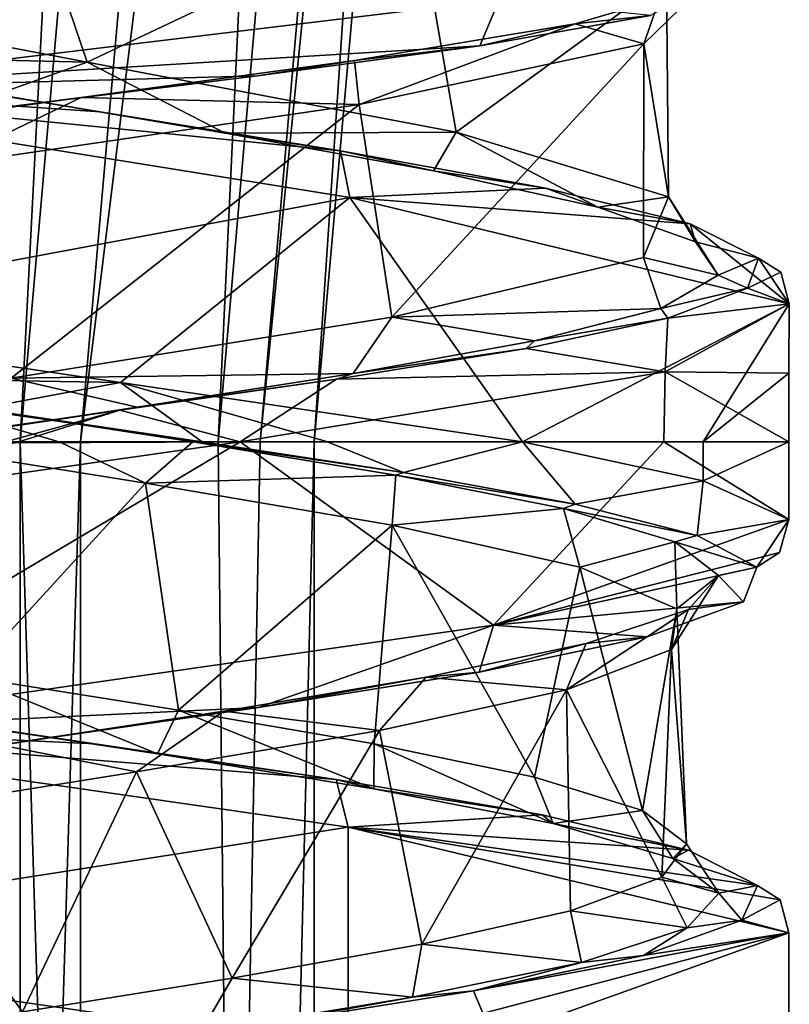
# Model space of a CAD drawing. Units: millimetres. Extents: x -82 to 118, y -418 to 985.
# Drawn here: x 17 to 24, y 759 to 768 of the extents above; entities that cross this region are included whole.
import ezdxf

# ---------------------------------------------------------------- set-up
doc = ezdxf.new("R2010")
doc.units = ezdxf.units.MM
doc.header["$LTSCALE"] = 65.185185
for name, color, linetype in [('2328', 7, 'CONTINUOUS'), ('2345', 7, 'CONTINUOUS'), ('2347', 7, 'CONTINUOUS'), ('2381', 7, 'CONTINUOUS'), ('2382', 7, 'CONTINUOUS'), ('2383', 7, 'CONTINUOUS'), ('2384', 7, 'CONTINUOUS'), ('2397', 7, 'CONTINUOUS'), ('2399', 7, 'CONTINUOUS'), ('2400', 7, 'CONTINUOUS'), ('2414', 7, 'CONTINUOUS'), ('2415', 7, 'CONTINUOUS'), ('2416', 7, 'CONTINUOUS'), ('2476', 7, 'CONTINUOUS'), ('2477', 7, 'CONTINUOUS'), ('2478', 7, 'CONTINUOUS'), ('2479', 7, 'CONTINUOUS'), ('2480', 7, 'CONTINUOUS'), ('2481', 7, 'CONTINUOUS'), ('2811', 7, 'CONTINUOUS'), ('2812', 7, 'CONTINUOUS'), ('2825', 7, 'CONTINUOUS'), ('2826', 7, 'CONTINUOUS'), ('2929', 7, 'CONTINUOUS'), ('2930', 7, 'CONTINUOUS'), ('2932', 7, 'CONTINUOUS'), ('2933', 7, 'CONTINUOUS'), ('2941', 7, 'CONTINUOUS'), ('2942', 7, 'CONTINUOUS'), ('2943', 7, 'CONTINUOUS'), ('2944', 7, 'CONTINUOUS')]:
    doc.layers.add(name, color=color, linetype=linetype)

msp = doc.modelspace()

# ---------------------------------------------------------------- linework, layer by layer
at = {"layer": '2328', "linetype": 'CONTINUOUS'}
for points in [[(13.3572, 767.7336, -55.7995), (20.3211, 766.6148, -56.5926), (14.1539, 765.4599, -56.3248), (13.3572, 767.7336, -55.7995)], [(14.1539, 765.4599, -56.3248), (20.3211, 766.6148, -56.5926), (18.1602, 764.8721, -57.1465), (14.1539, 765.4599, -56.3248)], [(18.1602, 764.8721, -57.1465), (20.3211, 766.6148, -56.5926), (21.9466, 764.3116, -55.584), (18.1602, 764.8721, -57.1465)], [(20.3211, 766.6148, -56.5926), (24.4601, 765.612, -50.971), (21.9466, 764.3116, -55.584), (20.3211, 766.6148, -56.5926)], [(21.9466, 764.3116, -55.584), (24.4601, 765.612, -50.971), (23.6501, 764.3116, -53.5207), (21.9466, 764.3116, -55.584)], [(24.4601, 765.612, -50.971), (24.4563, 764.9605, -50.9705), (23.6501, 764.3116, -53.5207), (24.4601, 765.612, -50.971)], [(24.4563, 764.9605, -50.9705), (24.4548, 764.3116, -50.9704), (23.6501, 764.3116, -53.5207), (24.4563, 764.9605, -50.9705)]]:
    msp.add_3dface(points, dxfattribs=at)
at = {"layer": '2345', "linetype": 'CONTINUOUS'}
msp.add_3dface([(14.7259, 767.6319, -43.7685), (21.7287, 768.4799, -44.5677), (14.7794, 769.7609, -43.7734), (14.7259, 767.6319, -43.7685)], dxfattribs=at)
at = {"layer": '2347', "linetype": 'CONTINUOUS'}
for points in [[(24.4601, 765.612, -50.971), (23.2895, 764.9706, -46.2417), (24.4563, 764.9605, -50.9705), (24.4601, 765.612, -50.971)], [(19.2889, 764.3116, -43.4106), (23.2773, 764.3116, -46.2258), (23.2895, 764.9706, -46.2417), (19.2889, 764.3116, -43.4106)], [(23.2773, 764.3116, -46.2258), (24.4548, 764.3116, -50.9704), (23.2895, 764.9706, -46.2417), (23.2773, 764.3116, -46.2258)], [(23.2895, 764.9706, -46.2417), (24.4548, 764.3116, -50.9704), (24.4563, 764.9605, -50.9705), (23.2895, 764.9706, -46.2417)]]:
    msp.add_3dface(points, dxfattribs=at)
at = {"layer": '2381', "linetype": 'CONTINUOUS'}
for points in [[(15.6533, 767.801, -56.6118), (17.9699, 767.4221, -56.866), (13.3572, 767.7336, -55.7995), (15.6533, 767.801, -56.6118)], [(17.9699, 767.4221, -56.866), (20.2319, 767.0548, -56.3076), (13.3572, 767.7336, -55.7995), (17.9699, 767.4221, -56.866)], [(20.2319, 767.0548, -56.3076), (20.3211, 766.6148, -56.5926), (13.3572, 767.7336, -55.7995), (20.2319, 767.0548, -56.3076)], [(20.2319, 767.0548, -56.3076), (22.1628, 766.7023, -55.0073), (20.3211, 766.6148, -56.5926), (20.2319, 767.0548, -56.3076)], [(22.1628, 766.7023, -55.0073), (23.5279, 766.3658, -53.1299), (20.3211, 766.6148, -56.5926), (22.1628, 766.7023, -55.0073)], [(23.5279, 766.3658, -53.1299), (24.4601, 765.612, -50.971), (20.3211, 766.6148, -56.5926), (23.5279, 766.3658, -53.1299)], [(24.1687, 766.0435, -50.9091), (24.4601, 765.612, -50.971), (23.5279, 766.3658, -53.1299), (24.1687, 766.0435, -50.9091)], [(24.4601, 765.612, -50.971), (24.1687, 766.0435, -50.9091), (24.3819, 765.9094, -50.9421), (24.4601, 765.612, -50.971)]]:
    msp.add_3dface(points, dxfattribs=at)
at = {"layer": '2382', "linetype": 'CONTINUOUS'}
for points in [[(24.1687, 766.0435, -50.9091), (24.0663, 765.76, -48.8206), (24.3819, 765.9094, -50.9421), (24.1687, 766.0435, -50.9091)], [(24.0663, 765.76, -48.8206), (24.4601, 765.612, -50.971), (24.3819, 765.9094, -50.9421), (24.0663, 765.76, -48.8206)], [(23.3155, 765.4768, -46.8456), (24.4601, 765.612, -50.971), (24.0663, 765.76, -48.8206), (23.3155, 765.4768, -46.8456)], [(23.2895, 764.9706, -46.2417), (24.4601, 765.612, -50.971), (23.3155, 765.4768, -46.8456), (23.2895, 764.9706, -46.2417)], [(21.9808, 765.1921, -45.1951), (23.2895, 764.9706, -46.2417), (23.3155, 765.4768, -46.8456), (21.9808, 765.1921, -45.1951)], [(20.1961, 764.9032, -44.045), (23.2895, 764.9706, -46.2417), (21.9808, 765.1921, -45.1951), (20.1961, 764.9032, -44.045)], [(19.2889, 764.3116, -43.4106), (23.2895, 764.9706, -46.2417), (20.1961, 764.9032, -44.045), (19.2889, 764.3116, -43.4106)], [(18.1561, 764.6097, -43.5109), (19.2889, 764.3116, -43.4106), (20.1961, 764.9032, -44.045), (18.1561, 764.6097, -43.5109)], [(16.0711, 764.3116, -43.6323), (17.0422, 764.3024, -43.276), (18.1561, 764.6097, -43.5109), (16.0711, 764.3116, -43.6323)], [(17.0422, 764.3024, -43.276), (17.1709, 764.3036, -43.259), (18.1561, 764.6097, -43.5109), (17.0422, 764.3024, -43.276)], [(17.1709, 764.3036, -43.259), (19.2889, 764.3116, -43.4106), (18.1561, 764.6097, -43.5109), (17.1709, 764.3036, -43.259)]]:
    msp.add_3dface(points, dxfattribs=at)
at = {"layer": '2383', "linetype": 'CONTINUOUS'}
msp.add_3dface([(13.5459, 763.4941, -44.4019), (19.2889, 764.3116, -43.4106), (17.1709, 764.3036, -43.259), (13.5459, 763.4941, -44.4019)], dxfattribs=at)
at = {"layer": '2384', "linetype": 'CONTINUOUS'}
msp.add_3dface([(21.6749, 758.6924, -44.5594), (24.4548, 757.5979, -50.9704), (24.4548, 759.6874, -50.9704), (21.6749, 758.6924, -44.5594)], dxfattribs=at)
at = {"layer": '2397', "linetype": 'CONTINUOUS'}
for points in [[(14.694, 761.5834, -43.7652), (19.2889, 764.3116, -43.4106), (13.5459, 763.4941, -44.4019), (14.694, 761.5834, -43.7652)], [(14.694, 761.5834, -43.7652), (21.6752, 762.5845, -44.5596), (19.2889, 764.3116, -43.4106), (14.694, 761.5834, -43.7652)], [(19.2889, 764.3116, -43.4106), (21.6752, 762.5845, -44.5596), (23.2773, 764.3116, -46.2258), (19.2889, 764.3116, -43.4106)], [(21.6752, 762.5845, -44.5596), (24.4548, 763.5795, -50.9704), (23.2773, 764.3116, -46.2258), (21.6752, 762.5845, -44.5596)], [(23.2773, 764.3116, -46.2258), (24.4548, 763.5795, -50.9704), (24.4548, 764.3116, -50.9704), (23.2773, 764.3116, -46.2258)]]:
    msp.add_3dface(points, dxfattribs=at)
at = {"layer": '2399', "linetype": 'CONTINUOUS'}
msp.add_3dface([(20.3043, 758.5929, -56.5915), (15.5629, 758.8139, -56.5913), (13.3251, 759.5936, -55.7965), (20.3043, 758.5929, -56.5915)], dxfattribs=at)
at = {"layer": '2400', "linetype": 'CONTINUOUS'}
for points in [[(20.3049, 760.6823, -56.5912), (13.3251, 759.5936, -55.7965), (13.3224, 761.6836, -55.7945), (20.3049, 760.6823, -56.5912)], [(20.3043, 758.5929, -56.5915), (13.3251, 759.5936, -55.7965), (20.3049, 760.6823, -56.5912), (20.3043, 758.5929, -56.5915)], [(24.4548, 759.6874, -50.9704), (20.3043, 758.5929, -56.5915), (20.3049, 760.6823, -56.5912), (24.4548, 759.6874, -50.9704)], [(24.4548, 759.6874, -50.9704), (24.4548, 757.5979, -50.9704), (20.3043, 758.5929, -56.5915), (24.4548, 759.6874, -50.9704)]]:
    msp.add_3dface(points, dxfattribs=at)
at = {"layer": '2414', "linetype": 'CONTINUOUS'}
for points in [[(21.9466, 764.3116, -55.584), (23.6501, 764.3116, -53.5207), (23.6503, 763.9453, -53.5203), (21.9466, 764.3116, -55.584)], [(23.6501, 764.3116, -53.5207), (24.4548, 764.3116, -50.9704), (23.6503, 763.9453, -53.5203), (23.6501, 764.3116, -53.5207)], [(24.4548, 764.3116, -50.9704), (24.4548, 763.5795, -50.9704), (23.6503, 763.9453, -53.5203), (24.4548, 764.3116, -50.9704)]]:
    msp.add_3dface(points, dxfattribs=at)
at = {"layer": '2415', "linetype": 'CONTINUOUS'}
for points in [[(17.9206, 761.4656, -56.8642), (13.3224, 761.6836, -55.7945), (15.6004, 761.7991, -56.6024), (17.9206, 761.4656, -56.8642)], [(20.3049, 760.6823, -56.5912), (13.3224, 761.6836, -55.7945), (20.1907, 761.132, -56.3136), (20.3049, 760.6823, -56.5912)], [(20.1907, 761.132, -56.3136), (13.3224, 761.6836, -55.7945), (17.9206, 761.4656, -56.8642), (20.1907, 761.132, -56.3136)], [(22.1325, 760.7986, -55.0181), (20.3049, 760.6823, -56.5912), (20.1907, 761.132, -56.3136), (22.1325, 760.7986, -55.0181)], [(23.5097, 760.4658, -53.1388), (20.3049, 760.6823, -56.5912), (22.1325, 760.7986, -55.0181), (23.5097, 760.4658, -53.1388)], [(24.4548, 759.6874, -50.9704), (20.3049, 760.6823, -56.5912), (24.3733, 759.998, -50.9412), (24.4548, 759.6874, -50.9704)], [(24.3733, 759.998, -50.9412), (20.3049, 760.6823, -56.5912), (24.16, 760.134, -50.9082), (24.3733, 759.998, -50.9412)], [(24.16, 760.134, -50.9082), (20.3049, 760.6823, -56.5912), (23.5097, 760.4658, -53.1388), (24.16, 760.134, -50.9082)]]:
    msp.add_3dface(points, dxfattribs=at)
at = {"layer": '2416', "linetype": 'CONTINUOUS'}
for points in [[(24.3733, 759.998, -50.9412), (24.16, 760.134, -50.9082), (24.0128, 759.8045, -48.6052), (24.3733, 759.998, -50.9412)], [(24.4548, 759.6874, -50.9704), (24.3733, 759.998, -50.9412), (24.0128, 759.8045, -48.6052), (24.4548, 759.6874, -50.9704)], [(23.0866, 759.4734, -46.4797), (24.4548, 759.6874, -50.9704), (24.0128, 759.8045, -48.6052), (23.0866, 759.4734, -46.4797)], [(21.6749, 758.6924, -44.5594), (24.4548, 759.6874, -50.9704), (21.4849, 759.1411, -44.7925), (21.6749, 758.6924, -44.5594)], [(21.4849, 759.1411, -44.7925), (24.4548, 759.6874, -50.9704), (23.0866, 759.4734, -46.4797), (21.4849, 759.1411, -44.7925)], [(19.3973, 758.808, -43.753), (21.6749, 758.6924, -44.5594), (21.4849, 759.1411, -44.7925), (19.3973, 758.808, -43.753)]]:
    msp.add_3dface(points, dxfattribs=at)
at = {"layer": '2476', "linetype": 'CONTINUOUS'}
for points in [[(20.7531, 763.9995, -55.5706), (18.8436, 764.3116, -56.3321), (20.8248, 764.0217, -55.9916), (20.7531, 763.9995, -55.5706)], [(18.8436, 764.3116, -56.3321), (18.9291, 764.3116, -56.7235), (20.8248, 764.0217, -55.9916), (18.8436, 764.3116, -56.3321)], [(22.4441, 763.726, -54.6992), (20.7531, 763.9995, -55.5706), (20.8248, 764.0217, -55.9916), (22.4441, 763.726, -54.6992)], [(22.3332, 763.6831, -54.2126), (20.7531, 763.9995, -55.5706), (22.4441, 763.726, -54.6992), (22.3332, 763.6831, -54.2126)], [(23.5925, 763.4285, -52.9591), (22.3332, 763.6831, -54.2126), (22.4441, 763.726, -54.6992), (23.5925, 763.4285, -52.9591)], [(23.3811, 763.3695, -52.4335), (22.3332, 763.6831, -54.2126), (23.5925, 763.4285, -52.9591), (23.3811, 763.3695, -52.4335)], [(24.1536, 763.1329, -50.9646), (23.3811, 763.3695, -52.4335), (23.5925, 763.4285, -52.9591), (24.1536, 763.1329, -50.9646)], [(23.7929, 763.0536, -50.3945), (23.3811, 763.3695, -52.4335), (24.1536, 763.1329, -50.9646), (23.7929, 763.0536, -50.3945)], [(24.0272, 762.8042, -48.6664), (23.7929, 763.0536, -50.3945), (24.1536, 763.1329, -50.9646), (24.0272, 762.8042, -48.6664)], [(23.5093, 762.7312, -48.2913), (23.7929, 763.0536, -50.3945), (24.0272, 762.8042, -48.6664), (23.5093, 762.7312, -48.2913)], [(22.5484, 762.411, -46.4143), (23.5093, 762.7312, -48.2913), (23.1229, 762.4736, -46.5353), (22.5484, 762.411, -46.4143)], [(23.1229, 762.4736, -46.5353), (23.5093, 762.7312, -48.2913), (24.0272, 762.8042, -48.6664), (23.1229, 762.4736, -46.5353)], [(21.539, 762.1415, -44.833), (22.5484, 762.411, -46.4143), (23.1229, 762.4736, -46.5353), (21.539, 762.1415, -44.833)], [(21.0399, 762.0936, -44.9683), (22.5484, 762.411, -46.4143), (21.539, 762.1415, -44.833), (21.0399, 762.0936, -44.9683)], [(19.1331, 761.7752, -44.0967), (21.0399, 762.0936, -44.9683), (19.4616, 761.8083, -43.7722), (19.1331, 761.7752, -44.0967)], [(19.4616, 761.8083, -43.7722), (21.0399, 762.0936, -44.9683), (21.539, 762.1415, -44.833), (19.4616, 761.8083, -43.7722)], [(17.1421, 761.4746, -43.4881), (19.1331, 761.7752, -44.0967), (19.4616, 761.8083, -43.7722), (17.1421, 761.4746, -43.4881)], [(17.0405, 761.4559, -43.8967), (19.1331, 761.7752, -44.0967), (17.1421, 761.4746, -43.4881), (17.0405, 761.4559, -43.8967)]]:
    msp.add_3dface(points, dxfattribs=at)
at = {"layer": '2477', "linetype": 'CONTINUOUS'}
for points in [[(22.4418, 768.2509, -46.2195), (23.6486, 768.6076, -48.5872), (23.1521, 768.3268, -46.5129), (22.4418, 768.2509, -46.2195)], [(21.546, 768.0424, -44.8122), (22.4418, 768.2509, -46.2195), (23.1521, 768.3268, -46.5129), (21.546, 768.0424, -44.8122)], [(20.3649, 767.904, -44.5532), (22.4418, 768.2509, -46.2195), (21.546, 768.0424, -44.8122), (20.3649, 767.904, -44.5532)], [(19.4528, 767.7595, -43.763), (20.3649, 767.904, -44.5532), (21.546, 768.0424, -44.8122), (19.4528, 767.7595, -43.763)], [(17.789, 767.5547, -43.887), (20.3649, 767.904, -44.5532), (19.4528, 767.7595, -43.763), (17.789, 767.5547, -43.887)], [(17.127, 767.4711, -43.4938), (17.789, 767.5547, -43.887), (19.4528, 767.7595, -43.763), (17.127, 767.4711, -43.4938)], [(15.1588, 767.1908, -44.3416), (17.789, 767.5547, -43.887), (17.127, 767.4711, -43.4938), (15.1588, 767.1908, -44.3416)], [(18.8436, 764.3116, -56.3321), (16.199, 764.7158, -56.3415), (18.9291, 764.3116, -56.7235), (18.8436, 764.3116, -56.3321)], [(18.9291, 764.3116, -56.7235), (16.199, 764.7158, -56.3415), (16.7965, 764.6165, -56.839), (18.9291, 764.3116, -56.7235)]]:
    msp.add_3dface(points, dxfattribs=at)
at = {"layer": '2478', "linetype": 'CONTINUOUS'}
for points in [[(14.7508, 764.9265, -56.287), (14.1539, 765.4599, -56.3248), (18.1602, 764.8721, -57.1465), (14.7508, 764.9265, -56.287)], [(16.7965, 764.6165, -56.839), (14.7508, 764.9265, -56.287), (18.1602, 764.8721, -57.1465), (16.7965, 764.6165, -56.839)], [(18.9291, 764.3116, -56.7235), (16.7965, 764.6165, -56.839), (18.1602, 764.8721, -57.1465), (18.9291, 764.3116, -56.7235)], [(18.1602, 764.8721, -57.1465), (21.9466, 764.3116, -55.584), (20.1013, 764.3147, -56.6007), (18.1602, 764.8721, -57.1465)], [(18.9291, 764.3116, -56.7235), (18.1602, 764.8721, -57.1465), (20.1013, 764.3147, -56.6007), (18.9291, 764.3116, -56.7235)]]:
    msp.add_3dface(points, dxfattribs=at)
at = {"layer": '2479', "linetype": 'CONTINUOUS'}
for points in [[(20.8248, 764.0217, -55.9916), (18.9291, 764.3116, -56.7235), (20.1013, 764.3147, -56.6007), (20.8248, 764.0217, -55.9916)], [(21.9466, 764.3116, -55.584), (20.8248, 764.0217, -55.9916), (20.1013, 764.3147, -56.6007), (21.9466, 764.3116, -55.584)], [(22.4441, 763.726, -54.6992), (20.8248, 764.0217, -55.9916), (21.9466, 764.3116, -55.584), (22.4441, 763.726, -54.6992)], [(22.4441, 763.726, -54.6992), (21.9466, 764.3116, -55.584), (23.6503, 763.9453, -53.5203), (22.4441, 763.726, -54.6992)], [(23.5925, 763.4285, -52.9591), (22.4441, 763.726, -54.6992), (23.6503, 763.9453, -53.5203), (23.5925, 763.4285, -52.9591)], [(24.4548, 763.5795, -50.9704), (23.5925, 763.4285, -52.9591), (23.6503, 763.9453, -53.5203), (24.4548, 763.5795, -50.9704)], [(24.1536, 763.1329, -50.9646), (23.5925, 763.4285, -52.9591), (24.4548, 763.5795, -50.9704), (24.1536, 763.1329, -50.9646)], [(24.1536, 763.1329, -50.9646), (24.4548, 763.5795, -50.9704), (24.3689, 763.2688, -50.9804), (24.1536, 763.1329, -50.9646)]]:
    msp.add_3dface(points, dxfattribs=at)
at = {"layer": '2480', "linetype": 'CONTINUOUS'}
for points in [[(24.3689, 763.2688, -50.9804), (24.4548, 763.5795, -50.9704), (21.6752, 762.5845, -44.5596), (24.3689, 763.2688, -50.9804)], [(24.1536, 763.1329, -50.9646), (24.3689, 763.2688, -50.9804), (21.6752, 762.5845, -44.5596), (24.1536, 763.1329, -50.9646)], [(24.0272, 762.8042, -48.6664), (24.1536, 763.1329, -50.9646), (21.6752, 762.5845, -44.5596), (24.0272, 762.8042, -48.6664)], [(23.1229, 762.4736, -46.5353), (24.0272, 762.8042, -48.6664), (21.6752, 762.5845, -44.5596), (23.1229, 762.4736, -46.5353)], [(14.694, 761.5834, -43.7652), (19.4616, 761.8083, -43.7722), (21.6752, 762.5845, -44.5596), (14.694, 761.5834, -43.7652)], [(19.4616, 761.8083, -43.7722), (21.539, 762.1415, -44.833), (21.6752, 762.5845, -44.5596), (19.4616, 761.8083, -43.7722)], [(21.539, 762.1415, -44.833), (23.1229, 762.4736, -46.5353), (21.6752, 762.5845, -44.5596), (21.539, 762.1415, -44.833)], [(17.1421, 761.4746, -43.4881), (19.4616, 761.8083, -43.7722), (14.694, 761.5834, -43.7652), (17.1421, 761.4746, -43.4881)]]:
    msp.add_3dface(points, dxfattribs=at)
at = {"layer": '2481', "linetype": 'CONTINUOUS'}
for points in [[(14.7259, 767.6319, -43.7685), (21.546, 768.0424, -44.8122), (21.7287, 768.4799, -44.5677), (14.7259, 767.6319, -43.7685)], [(21.546, 768.0424, -44.8122), (23.1521, 768.3268, -46.5129), (21.7287, 768.4799, -44.5677), (21.546, 768.0424, -44.8122)], [(19.4528, 767.7595, -43.763), (21.546, 768.0424, -44.8122), (14.7259, 767.6319, -43.7685), (19.4528, 767.7595, -43.763)], [(17.127, 767.4711, -43.4938), (19.4528, 767.7595, -43.763), (14.7259, 767.6319, -43.7685), (17.127, 767.4711, -43.4938)]]:
    msp.add_3dface(points, dxfattribs=at)
at = {"layer": '2811', "linetype": 'CONTINUOUS'}
for points in [[(15.6533, 767.801, -56.6118), (16.9927, 767.5851, -56.4536), (17.9699, 767.4221, -56.866), (15.6533, 767.801, -56.6118)], [(16.9927, 767.5851, -56.4536), (19.1453, 767.2195, -56.2687), (17.9699, 767.4221, -56.866), (16.9927, 767.5851, -56.4536)], [(17.9699, 767.4221, -56.866), (19.1453, 767.2195, -56.2687), (20.2319, 767.0548, -56.3076), (17.9699, 767.4221, -56.866)], [(19.1453, 767.2195, -56.2687), (21.1104, 766.865, -55.3507), (20.2319, 767.0548, -56.3076), (19.1453, 767.2195, -56.2687)], [(20.2319, 767.0548, -56.3076), (21.1104, 766.865, -55.3507), (22.1628, 766.7023, -55.0073), (20.2319, 767.0548, -56.3076)], [(21.1104, 766.865, -55.3507), (22.6558, 766.5235, -53.8205), (22.1628, 766.7023, -55.0073), (21.1104, 766.865, -55.3507)], [(22.1628, 766.7023, -55.0073), (22.6558, 766.5235, -53.8205), (23.5279, 766.3658, -53.1299), (22.1628, 766.7023, -55.0073)], [(22.6558, 766.5235, -53.8205), (23.5764, 766.1969, -51.8629), (23.5279, 766.3658, -53.1299), (22.6558, 766.5235, -53.8205)], [(23.5764, 766.1969, -51.8629), (24.1687, 766.0435, -50.9091), (23.5279, 766.3658, -53.1299), (23.5764, 766.1969, -51.8629)], [(23.5764, 766.1969, -51.8629), (23.7896, 765.8807, -49.7113), (24.1687, 766.0435, -50.9091), (23.5764, 766.1969, -51.8629)], [(23.7896, 765.8807, -49.7113), (24.0663, 765.76, -48.8206), (24.1687, 766.0435, -50.9091), (23.7896, 765.8807, -49.7113)], [(23.7896, 765.8807, -49.7113), (23.2506, 765.5684, -47.6056), (24.0663, 765.76, -48.8206), (23.7896, 765.8807, -49.7113)], [(23.2506, 765.5684, -47.6056), (23.3155, 765.4768, -46.8456), (24.0663, 765.76, -48.8206), (23.2506, 765.5684, -47.6056)], [(23.2506, 765.5684, -47.6056), (22.0588, 765.2623, -45.8281), (23.3155, 765.4768, -46.8456), (23.2506, 765.5684, -47.6056)], [(22.0588, 765.2623, -45.8281), (21.9808, 765.1921, -45.1951), (23.3155, 765.4768, -46.8456), (22.0588, 765.2623, -45.8281)], [(22.0588, 765.2623, -45.8281), (20.3531, 764.955, -44.5659), (21.9808, 765.1921, -45.1951), (22.0588, 765.2623, -45.8281)], [(20.3531, 764.955, -44.5659), (20.1961, 764.9032, -44.045), (21.9808, 765.1921, -45.1951), (20.3531, 764.955, -44.5659)], [(20.3531, 764.955, -44.5659), (18.3165, 764.6399, -43.9332), (20.1961, 764.9032, -44.045), (20.3531, 764.955, -44.5659)], [(18.3165, 764.6399, -43.9332), (18.1561, 764.6097, -43.5109), (20.1961, 764.9032, -44.045), (18.3165, 764.6399, -43.9332)], [(16.1567, 764.3117, -44.0238), (16.0711, 764.3116, -43.6323), (18.1561, 764.6097, -43.5109), (16.1567, 764.3117, -44.0238)], [(18.3165, 764.6399, -43.9332), (16.1567, 764.3117, -44.0238), (18.1561, 764.6097, -43.5109), (18.3165, 764.6399, -43.9332)]]:
    msp.add_3dface(points, dxfattribs=at)
at = {"layer": '2812', "linetype": 'CONTINUOUS'}
for points in [[(17.9206, 761.4656, -56.8642), (15.6004, 761.7991, -56.6024), (16.3603, 761.6987, -56.3732), (17.9206, 761.4656, -56.8642)], [(17.9206, 761.4656, -56.8642), (16.3603, 761.6987, -56.3732), (18.5101, 761.3721, -56.396), (17.9206, 761.4656, -56.8642)], [(20.1907, 761.132, -56.3136), (17.9206, 761.4656, -56.8642), (18.5101, 761.3721, -56.396), (20.1907, 761.132, -56.3136)], [(20.1907, 761.132, -56.3136), (18.5101, 761.3721, -56.396), (20.5482, 761.0446, -55.6913), (20.1907, 761.132, -56.3136)], [(22.1325, 760.7986, -55.0181), (20.1907, 761.132, -56.3136), (20.5482, 761.0446, -55.6913), (22.1325, 760.7986, -55.0181)], [(22.1325, 760.7986, -55.0181), (20.5482, 761.0446, -55.6913), (22.2357, 760.7156, -54.3323), (22.1325, 760.7986, -55.0181)], [(23.5097, 760.4658, -53.1388), (22.1325, 760.7986, -55.0181), (22.2357, 760.7156, -54.3323), (23.5097, 760.4658, -53.1388)], [(23.5097, 760.4658, -53.1388), (22.2357, 760.7156, -54.3323), (23.3629, 760.3865, -52.4816), (23.5097, 760.4658, -53.1388)], [(24.16, 760.134, -50.9082), (23.5097, 760.4658, -53.1388), (23.3629, 760.3865, -52.4816), (24.16, 760.134, -50.9082)], [(24.16, 760.134, -50.9082), (23.3629, 760.3865, -52.4816), (23.796, 760.0601, -50.3768), (24.16, 760.134, -50.9082)], [(24.0128, 759.8045, -48.6052), (24.16, 760.134, -50.9082), (23.796, 760.0601, -50.3768), (24.0128, 759.8045, -48.6052)], [(24.0128, 759.8045, -48.6052), (23.796, 760.0601, -50.3768), (23.4986, 759.7346, -48.2542), (24.0128, 759.8045, -48.6052)], [(23.0866, 759.4734, -46.4797), (24.0128, 759.8045, -48.6052), (23.4986, 759.7346, -48.2542), (23.0866, 759.4734, -46.4797)], [(23.0866, 759.4734, -46.4797), (23.4986, 759.7346, -48.2542), (22.502, 759.408, -46.3481), (23.0866, 759.4734, -46.4797)], [(21.4849, 759.1411, -44.7925), (22.502, 759.408, -46.3481), (20.9117, 759.0795, -44.8822), (21.4849, 759.1411, -44.7925)], [(21.4849, 759.1411, -44.7925), (23.0866, 759.4734, -46.4797), (22.502, 759.408, -46.3481), (21.4849, 759.1411, -44.7925)], [(19.3973, 758.808, -43.753), (21.4849, 759.1411, -44.7925), (20.9117, 759.0795, -44.8822), (19.3973, 758.808, -43.753)], [(19.3973, 758.808, -43.753), (20.9117, 759.0795, -44.8822), (18.9171, 758.7507, -44.0401), (19.3973, 758.808, -43.753)]]:
    msp.add_3dface(points, dxfattribs=at)
at = {"layer": '2825', "linetype": 'CONTINUOUS'}
for points in [[(18.3961, 763.9226, -56.1071), (15.9651, 764.3116, -55.9783), (17.5941, 764.3084, -56.2307), (18.3961, 763.9226, -56.1071)], [(18.8436, 764.3116, -56.3321), (18.3961, 763.9226, -56.1071), (17.5941, 764.3084, -56.2307), (18.8436, 764.3116, -56.3321)], [(20.7531, 763.9995, -55.5706), (18.3961, 763.9226, -56.1071), (18.8436, 764.3116, -56.3321), (20.7531, 763.9995, -55.5706)], [(20.7211, 763.5255, -55.238), (18.3961, 763.9226, -56.1071), (20.7531, 763.9995, -55.5706), (20.7211, 763.5255, -55.238)], [(22.3332, 763.6831, -54.2126), (20.7211, 763.5255, -55.238), (20.7531, 763.9995, -55.5706), (22.3332, 763.6831, -54.2126)], [(22.4879, 763.1306, -53.5094), (20.7211, 763.5255, -55.238), (22.3332, 763.6831, -54.2126), (22.4879, 763.1306, -53.5094)], [(23.3811, 763.3695, -52.4335), (22.4879, 763.1306, -53.5094), (22.3332, 763.6831, -54.2126), (23.3811, 763.3695, -52.4335)], [(23.4009, 762.7401, -51.2442), (22.4879, 763.1306, -53.5094), (23.3811, 763.3695, -52.4335), (23.4009, 762.7401, -51.2442)], [(23.7929, 763.0536, -50.3945), (23.4009, 762.7401, -51.2442), (23.3811, 763.3695, -52.4335), (23.7929, 763.0536, -50.3945)], [(23.3496, 762.3563, -48.8433), (23.4009, 762.7401, -51.2442), (23.7929, 763.0536, -50.3945), (23.3496, 762.3563, -48.8433)], [(23.5093, 762.7312, -48.2913), (23.3496, 762.3563, -48.8433), (23.7929, 763.0536, -50.3945), (23.5093, 762.7312, -48.2913)], [(22.3627, 761.9751, -46.6703), (23.3496, 762.3563, -48.8433), (23.5093, 762.7312, -48.2913), (22.3627, 761.9751, -46.6703)], [(22.5484, 762.411, -46.4143), (22.3627, 761.9751, -46.6703), (23.5093, 762.7312, -48.2913), (22.5484, 762.411, -46.4143)], [(21.0399, 762.0936, -44.9683), (22.3627, 761.9751, -46.6703), (22.5484, 762.411, -46.4143), (21.0399, 762.0936, -44.9683)], [(19.1331, 761.7752, -44.0967), (20.6005, 761.5915, -45.0421), (21.0399, 762.0936, -44.9683), (19.1331, 761.7752, -44.0967)], [(20.6005, 761.5915, -45.0421), (22.3627, 761.9751, -46.6703), (21.0399, 762.0936, -44.9683), (20.6005, 761.5915, -45.0421)], [(17.0405, 761.4559, -43.8967), (18.3107, 761.2036, -44.2356), (19.1331, 761.7752, -44.0967), (17.0405, 761.4559, -43.8967)], [(18.3107, 761.2036, -44.2356), (20.6005, 761.5915, -45.0421), (19.1331, 761.7752, -44.0967), (18.3107, 761.2036, -44.2356)], [(15.8751, 760.8133, -44.4053), (18.3107, 761.2036, -44.2356), (17.0405, 761.4559, -43.8967), (15.8751, 760.8133, -44.4053)]]:
    msp.add_3dface(points, dxfattribs=at)
at = {"layer": '2826', "linetype": 'CONTINUOUS'}
for points in [[(23.0903, 768.062, -47.9017), (23.3034, 768.6747, -51.906), (23.6486, 768.6076, -48.5872), (23.0903, 768.062, -47.9017)], [(22.4418, 768.2509, -46.2195), (23.0903, 768.062, -47.9017), (23.6486, 768.6076, -48.5872), (22.4418, 768.2509, -46.2195)], [(20.3649, 767.904, -44.5532), (20.4091, 767.4899, -44.9181), (22.4418, 768.2509, -46.2195), (20.3649, 767.904, -44.5532)], [(20.4091, 767.4899, -44.9181), (23.0903, 768.062, -47.9017), (22.4418, 768.2509, -46.2195), (20.4091, 767.4899, -44.9181)], [(17.789, 767.5547, -43.887), (20.4091, 767.4899, -44.9181), (20.3649, 767.904, -44.5532), (17.789, 767.5547, -43.887)], [(15.1588, 767.1908, -44.3416), (16.4545, 766.9125, -44.2758), (17.789, 767.5547, -43.887), (15.1588, 767.1908, -44.3416)], [(16.4545, 766.9125, -44.2758), (20.4091, 767.4899, -44.9181), (17.789, 767.5547, -43.887), (16.4545, 766.9125, -44.2758)], [(17.5941, 764.3084, -56.2307), (15.9651, 764.3116, -55.9783), (16.199, 764.7158, -56.3415), (17.5941, 764.3084, -56.2307)], [(18.8436, 764.3116, -56.3321), (17.5941, 764.3084, -56.2307), (16.199, 764.7158, -56.3415), (18.8436, 764.3116, -56.3321)]]:
    msp.add_3dface(points, dxfattribs=at)
at = {"layer": '2929', "linetype": 'CONTINUOUS'}
for points in [[(14.2521, 768.5776, -55.1952), (17.8473, 767.8878, -56.1738), (14.9158, 767.9565, -55.9107), (14.2521, 768.5776, -55.1952)], [(14.9158, 767.9565, -55.9107), (17.8473, 767.8878, -56.1738), (16.9927, 767.5851, -56.4536), (14.9158, 767.9565, -55.9107)], [(16.9927, 767.5851, -56.4536), (17.8473, 767.8878, -56.1738), (19.1453, 767.2195, -56.2687), (16.9927, 767.5851, -56.4536)], [(17.8473, 767.8878, -56.1738), (21.3212, 767.2302, -54.8273), (19.1453, 767.2195, -56.2687), (17.8473, 767.8878, -56.1738)], [(19.1453, 767.2195, -56.2687), (21.3212, 767.2302, -54.8273), (21.1104, 766.865, -55.3507), (19.1453, 767.2195, -56.2687)], [(21.1104, 766.865, -55.3507), (21.3212, 767.2302, -54.8273), (22.6558, 766.5235, -53.8205), (21.1104, 766.865, -55.3507)], [(21.3212, 767.2302, -54.8273), (23.3235, 766.62, -51.6858), (22.6558, 766.5235, -53.8205), (21.3212, 767.2302, -54.8273)], [(22.6558, 766.5235, -53.8205), (23.3235, 766.62, -51.6858), (23.5764, 766.1969, -51.8629), (22.6558, 766.5235, -53.8205)], [(23.3235, 766.62, -51.6858), (23.0879, 766.0472, -47.971), (23.7896, 765.8807, -49.7113), (23.3235, 766.62, -51.6858)], [(23.5764, 766.1969, -51.8629), (23.3235, 766.62, -51.6858), (23.7896, 765.8807, -49.7113), (23.5764, 766.1969, -51.8629)], [(23.0879, 766.0472, -47.971), (20.7174, 765.4864, -45.1117), (23.2506, 765.5684, -47.6056), (23.0879, 766.0472, -47.971)], [(23.7896, 765.8807, -49.7113), (23.0879, 766.0472, -47.971), (23.2506, 765.5684, -47.6056), (23.7896, 765.8807, -49.7113)], [(23.2506, 765.5684, -47.6056), (20.7174, 765.4864, -45.1117), (22.0588, 765.2623, -45.8281), (23.2506, 765.5684, -47.6056)], [(20.7174, 765.4864, -45.1117), (17.1301, 764.912, -44.1899), (20.3531, 764.955, -44.5659), (20.7174, 765.4864, -45.1117)], [(22.0588, 765.2623, -45.8281), (20.7174, 765.4864, -45.1117), (20.3531, 764.955, -44.5659), (22.0588, 765.2623, -45.8281)], [(20.3531, 764.955, -44.5659), (17.1301, 764.912, -44.1899), (18.3165, 764.6399, -43.9332), (20.3531, 764.955, -44.5659)], [(17.1301, 764.912, -44.1899), (16.1567, 764.3117, -44.0238), (18.3165, 764.6399, -43.9332), (17.1301, 764.912, -44.1899)]]:
    msp.add_3dface(points, dxfattribs=at)
at = {"layer": '2930', "linetype": 'CONTINUOUS'}
for points in [[(18.5101, 761.3721, -56.396), (16.3603, 761.6987, -56.3732), (16.7247, 762.0997, -56.1276), (18.5101, 761.3721, -56.396)], [(18.707, 761.7835, -56.0551), (18.5101, 761.3721, -56.396), (16.7247, 762.0997, -56.1276), (18.707, 761.7835, -56.0551)], [(20.5482, 761.0446, -55.6913), (18.5101, 761.3721, -56.396), (18.707, 761.7835, -56.0551), (20.5482, 761.0446, -55.6913)], [(20.5512, 761.4684, -55.3438), (20.5482, 761.0446, -55.6913), (18.707, 761.7835, -56.0551), (20.5512, 761.4684, -55.3438)], [(22.2357, 760.7156, -54.3323), (20.5482, 761.0446, -55.6913), (20.5512, 761.4684, -55.3438), (22.2357, 760.7156, -54.3323)], [(22.061, 761.1542, -54.0758), (22.2357, 760.7156, -54.3323), (20.5512, 761.4684, -55.3438), (22.061, 761.1542, -54.0758)], [(23.0777, 760.8402, -52.3886), (22.2357, 760.7156, -54.3323), (22.061, 761.1542, -54.0758), (23.0777, 760.8402, -52.3886)], [(23.3629, 760.3865, -52.4816), (22.2357, 760.7156, -54.3323), (23.0777, 760.8402, -52.3886), (23.3629, 760.3865, -52.4816)], [(23.4932, 760.526, -50.4617), (23.3629, 760.3865, -52.4816), (23.0777, 760.8402, -52.3886), (23.4932, 760.526, -50.4617)], [(23.2606, 760.2111, -48.5001), (23.796, 760.0601, -50.3768), (23.4932, 760.526, -50.4617), (23.2606, 760.2111, -48.5001)], [(23.796, 760.0601, -50.3768), (23.3629, 760.3865, -52.4816), (23.4932, 760.526, -50.4617), (23.796, 760.0601, -50.3768)], [(22.3996, 759.8952, -46.7149), (23.4986, 759.7346, -48.2542), (23.2606, 760.2111, -48.5001), (22.3996, 759.8952, -46.7149)], [(23.4986, 759.7346, -48.2542), (23.796, 760.0601, -50.3768), (23.2606, 760.2111, -48.5001), (23.4986, 759.7346, -48.2542)], [(20.9992, 759.5784, -45.3044), (22.502, 759.408, -46.3481), (22.3996, 759.8952, -46.7149), (20.9992, 759.5784, -45.3044)], [(22.502, 759.408, -46.3481), (23.4986, 759.7346, -48.2542), (22.3996, 759.8952, -46.7149), (22.502, 759.408, -46.3481)], [(19.2123, 759.2611, -44.4279), (20.9117, 759.0795, -44.8822), (20.9992, 759.5784, -45.3044), (19.2123, 759.2611, -44.4279)], [(20.9117, 759.0795, -44.8822), (22.502, 759.408, -46.3481), (20.9992, 759.5784, -45.3044), (20.9117, 759.0795, -44.8822)], [(17.2373, 758.9438, -44.184), (18.9171, 758.7507, -44.0401), (19.2123, 759.2611, -44.4279), (17.2373, 758.9438, -44.184)], [(18.9171, 758.7507, -44.0401), (20.9117, 759.0795, -44.8822), (19.2123, 759.2611, -44.4279), (18.9171, 758.7507, -44.0401)]]:
    msp.add_3dface(points, dxfattribs=at)
at = {"layer": '2932', "linetype": 'CONTINUOUS'}
for points in [[(16.7247, 762.0997, -56.1276), (15.9651, 764.3116, -55.9783), (18.3961, 763.9226, -56.1071), (16.7247, 762.0997, -56.1276)], [(18.707, 761.7835, -56.0551), (16.7247, 762.0997, -56.1276), (18.3961, 763.9226, -56.1071), (18.707, 761.7835, -56.0551)], [(20.7211, 763.5255, -55.238), (18.707, 761.7835, -56.0551), (18.3961, 763.9226, -56.1071), (20.7211, 763.5255, -55.238)], [(20.5512, 761.4684, -55.3438), (18.707, 761.7835, -56.0551), (20.7211, 763.5255, -55.238), (20.5512, 761.4684, -55.3438)], [(22.061, 761.1542, -54.0758), (20.5512, 761.4684, -55.3438), (20.7211, 763.5255, -55.238), (22.061, 761.1542, -54.0758)], [(22.4879, 763.1306, -53.5094), (22.061, 761.1542, -54.0758), (20.7211, 763.5255, -55.238), (22.4879, 763.1306, -53.5094)], [(23.0777, 760.8402, -52.3886), (22.061, 761.1542, -54.0758), (22.4879, 763.1306, -53.5094), (23.0777, 760.8402, -52.3886)], [(23.4009, 762.7401, -51.2442), (23.0777, 760.8402, -52.3886), (22.4879, 763.1306, -53.5094), (23.4009, 762.7401, -51.2442)], [(23.4932, 760.526, -50.4617), (23.0777, 760.8402, -52.3886), (23.4009, 762.7401, -51.2442), (23.4932, 760.526, -50.4617)], [(23.3496, 762.3563, -48.8433), (23.4932, 760.526, -50.4617), (23.4009, 762.7401, -51.2442), (23.3496, 762.3563, -48.8433)], [(22.3627, 761.9751, -46.6703), (23.2606, 760.2111, -48.5001), (23.3496, 762.3563, -48.8433), (22.3627, 761.9751, -46.6703)], [(23.2606, 760.2111, -48.5001), (23.4932, 760.526, -50.4617), (23.3496, 762.3563, -48.8433), (23.2606, 760.2111, -48.5001)], [(20.6005, 761.5915, -45.0421), (20.9992, 759.5784, -45.3044), (22.3627, 761.9751, -46.6703), (20.6005, 761.5915, -45.0421)], [(20.9992, 759.5784, -45.3044), (22.3996, 759.8952, -46.7149), (22.3627, 761.9751, -46.6703), (20.9992, 759.5784, -45.3044)], [(22.3996, 759.8952, -46.7149), (23.2606, 760.2111, -48.5001), (22.3627, 761.9751, -46.6703), (22.3996, 759.8952, -46.7149)], [(18.3107, 761.2036, -44.2356), (19.2123, 759.2611, -44.4279), (20.6005, 761.5915, -45.0421), (18.3107, 761.2036, -44.2356)], [(19.2123, 759.2611, -44.4279), (20.9992, 759.5784, -45.3044), (20.6005, 761.5915, -45.0421), (19.2123, 759.2611, -44.4279)], [(15.8751, 760.8133, -44.4053), (17.2373, 758.9438, -44.184), (18.3107, 761.2036, -44.2356), (15.8751, 760.8133, -44.4053)], [(17.2373, 758.9438, -44.184), (19.2123, 759.2611, -44.4279), (18.3107, 761.2036, -44.2356), (17.2373, 758.9438, -44.184)], [(15.2942, 758.6271, -44.5983), (17.2373, 758.9438, -44.184), (15.8751, 760.8133, -44.4053), (15.2942, 758.6271, -44.5983)]]:
    msp.add_3dface(points, dxfattribs=at)
at = {"layer": '2933', "linetype": 'CONTINUOUS'}
for points in [[(17.8473, 767.8878, -56.1738), (14.2521, 768.5776, -55.1952), (17.0913, 770.12, -56.1676), (17.8473, 767.8878, -56.1738)], [(20.9513, 769.3615, -55.1444), (17.8473, 767.8878, -56.1738), (17.0913, 770.12, -56.1676), (20.9513, 769.3615, -55.1444)], [(21.3212, 767.2302, -54.8273), (17.8473, 767.8878, -56.1738), (20.9513, 769.3615, -55.1444), (21.3212, 767.2302, -54.8273)], [(23.3034, 768.6747, -51.906), (21.3212, 767.2302, -54.8273), (20.9513, 769.3615, -55.1444), (23.3034, 768.6747, -51.906)], [(23.3235, 766.62, -51.6858), (21.3212, 767.2302, -54.8273), (23.3034, 768.6747, -51.906), (23.3235, 766.62, -51.6858)], [(23.0903, 768.062, -47.9017), (23.3235, 766.62, -51.6858), (23.3034, 768.6747, -51.906), (23.0903, 768.062, -47.9017)], [(20.4091, 767.4899, -44.9181), (20.7174, 765.4864, -45.1117), (23.0903, 768.062, -47.9017), (20.4091, 767.4899, -44.9181)], [(20.7174, 765.4864, -45.1117), (23.0879, 766.0472, -47.971), (23.0903, 768.062, -47.9017), (20.7174, 765.4864, -45.1117)], [(23.0879, 766.0472, -47.971), (23.3235, 766.62, -51.6858), (23.0903, 768.062, -47.9017), (23.0879, 766.0472, -47.971)], [(16.4545, 766.9125, -44.2758), (17.1301, 764.912, -44.1899), (20.4091, 767.4899, -44.9181), (16.4545, 766.9125, -44.2758)], [(17.1301, 764.912, -44.1899), (20.7174, 765.4864, -45.1117), (20.4091, 767.4899, -44.9181), (17.1301, 764.912, -44.1899)]]:
    msp.add_3dface(points, dxfattribs=at)
at = {"layer": '2941', "linetype": 'CONTINUOUS'}
for points in [[(15.5243, 764.3116, -51.7098), (17.2073, 674.9, -52.6607), (17.2156, 764.3116, -52.6617), (15.5243, 764.3116, -51.7098)], [(17.2073, 674.9, -52.6607), (19.9839, 674.9, -50.461), (17.2156, 764.3116, -52.6617), (17.2073, 674.9, -52.6607)], [(17.2156, 764.3116, -52.6617), (19.9839, 674.9, -50.461), (19.0794, 764.3116, -52.1159), (17.2156, 764.3116, -52.6617)], [(19.9839, 674.9, -50.461), (19.9839, 764.3116, -50.461), (19.0794, 764.3116, -52.1159), (19.9839, 674.9, -50.461)]]:
    msp.add_3dface(points, dxfattribs=at)
at = {"layer": '2942', "linetype": 'CONTINUOUS'}
for points in [[(19.2206, 811.7299, -50.374), (15.0161, 764.3116, -49.895), (15.5243, 764.3116, -51.7098), (19.2206, 811.7299, -50.374)], [(19.2206, 811.7299, -50.374), (15.5243, 764.3116, -51.7098), (19.6128, 810.7288, -52.1979), (19.2206, 811.7299, -50.374)], [(19.9839, 764.3116, -50.461), (24.1374, 811.0046, -50.9342), (23.0893, 810.2144, -52.594), (19.9839, 764.3116, -50.461)], [(15.5243, 764.3116, -51.7098), (17.2156, 764.3116, -52.6617), (19.6128, 810.7288, -52.1979), (15.5243, 764.3116, -51.7098)], [(19.6128, 810.7288, -52.1979), (17.2156, 764.3116, -52.6617), (21.2681, 810.4716, -53.1235), (19.6128, 810.7288, -52.1979)], [(17.2156, 764.3116, -52.6617), (19.0794, 764.3116, -52.1159), (21.2681, 810.4716, -53.1235), (17.2156, 764.3116, -52.6617)], [(21.2681, 810.4716, -53.1235), (19.0794, 764.3116, -52.1159), (23.0893, 810.2144, -52.594), (21.2681, 810.4716, -53.1235)], [(19.0794, 764.3116, -52.1159), (19.9839, 764.3116, -50.461), (23.0893, 810.2144, -52.594), (19.0794, 764.3116, -52.1159)]]:
    msp.add_3dface(points, dxfattribs=at)
at = {"layer": '2943', "linetype": 'CONTINUOUS'}
for points in [[(20.013, 810.7288, -48.6851), (15.0161, 764.3116, -49.895), (19.2206, 811.7299, -50.374), (20.013, 810.7288, -48.6851)], [(19.9839, 764.3116, -50.461), (19.4757, 764.3116, -48.6462), (24.1374, 811.0046, -50.9342), (19.9839, 764.3116, -50.461)], [(24.1374, 811.0046, -50.9342), (19.4757, 764.3116, -48.6462), (23.4895, 810.2144, -49.0812), (24.1374, 811.0046, -50.9342)], [(15.9206, 764.3116, -48.24), (15.0161, 764.3116, -49.895), (20.013, 810.7288, -48.6851), (15.9206, 764.3116, -48.24)], [(21.8342, 810.4716, -48.1556), (15.9206, 764.3116, -48.24), (20.013, 810.7288, -48.6851), (21.8342, 810.4716, -48.1556)], [(17.7844, 764.3116, -47.6942), (15.9206, 764.3116, -48.24), (21.8342, 810.4716, -48.1556), (17.7844, 764.3116, -47.6942)], [(23.4895, 810.2144, -49.0812), (17.7844, 764.3116, -47.6942), (21.8342, 810.4716, -48.1556), (23.4895, 810.2144, -49.0812)], [(19.4757, 764.3116, -48.6462), (17.7844, 764.3116, -47.6942), (23.4895, 810.2144, -49.0812), (19.4757, 764.3116, -48.6462)]]:
    msp.add_3dface(points, dxfattribs=at)
at = {"layer": '2944', "linetype": 'CONTINUOUS'}
for points in [[(15.9206, 764.3116, -48.24), (17.7844, 764.3116, -47.6942), (15.0161, 674.9, -49.895), (15.9206, 764.3116, -48.24)], [(15.0161, 674.9, -49.895), (17.7844, 764.3116, -47.6942), (17.7927, 674.9, -47.6952), (15.0161, 674.9, -49.895)], [(17.7844, 764.3116, -47.6942), (19.4757, 764.3116, -48.6462), (17.7927, 674.9, -47.6952), (17.7844, 764.3116, -47.6942)], [(19.4757, 764.3116, -48.6462), (19.9839, 764.3116, -50.461), (17.7927, 674.9, -47.6952), (19.4757, 764.3116, -48.6462)], [(17.7927, 674.9, -47.6952), (19.9839, 764.3116, -50.461), (19.9839, 674.9, -50.461), (17.7927, 674.9, -47.6952)]]:
    msp.add_3dface(points, dxfattribs=at)

doc.saveas('drawing.dxf')
